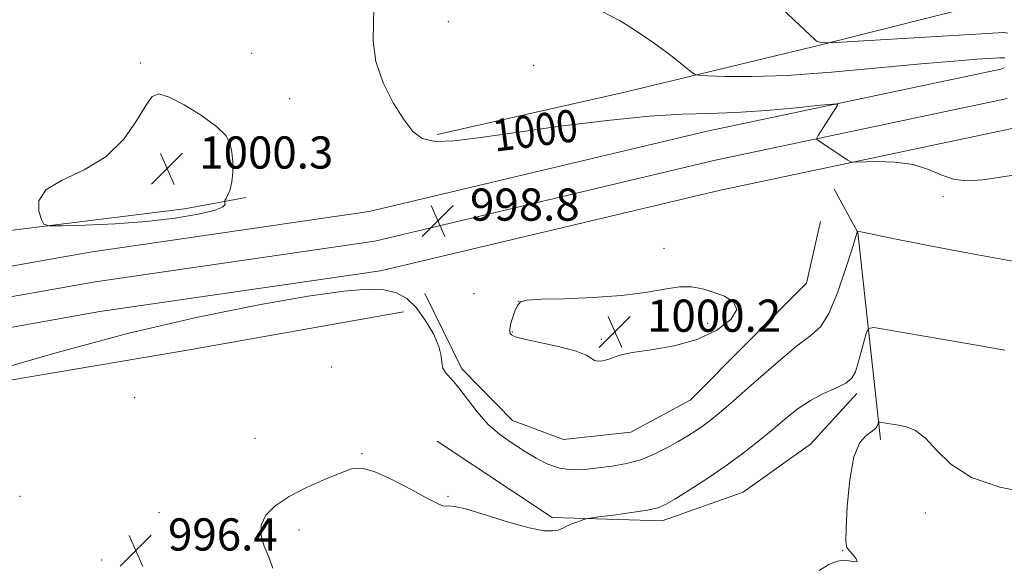
# Model space of a CAD drawing. Extents: x 2184800 to 2187700, y 322300 to 325200.
# Drawn here: x 2186695 to 2186940, y 322823 to 322959 of the extents above; entities that cross this region are included whole.
import ezdxf
from ezdxf.enums import TextEntityAlignment as Align

# ---------------------------------------------------------------- set-up
doc = ezdxf.new("R2010")
doc.units = 0
doc.header["$MEASUREMENT"] = 0
for name, color, linetype, lineweight in [('DTM HARD BREAKLINE', 7, 'Continuous', 0), ('DTM SPOT ELEVATION', 2, 'Continuous', 13), ('INDEX CONTOUR', 41, 'Continuous', 13), ('INDEX CONTOUR LABEL', 244, 'Continuous', 0), ('INTERMEDIATE CONTOUR', 44, 'Continuous', 0), ('SPOT ELEVATION', 7, 'Continuous', 0)]:
    doc.layers.add(name, color=color, linetype=linetype, lineweight=lineweight)
doc.styles.add('Style-ITALICS', font='ITALICS.shx')

# ---------------------------------------------------------------- blocks, each defined once
blk = doc.blocks.new('SPOT')
at = {"layer": 'SPOT ELEVATION'}
for p, q in [((-3.910000000149012, -3.909999999974389), (3.819999999832362, 3.809999999997672)), ((-1.650000000372529, 3.770000000018626), (1.71999999973923, -3.929999999993015))]:
    blk.add_line(p, q, dxfattribs=at)

msp = doc.modelspace()

# ---------------------------------------------------------------- linework, layer by layer
at = {"layer": 'DTM HARD BREAKLINE', "extrusion": (-0.06503243346960967, -0.02012908655011728, 0.9976801102917102), "elevation": -147723.8007984683, "flags": 128}
msp.add_lwpolyline([(338135.9609415951, 2179642.096235859), (338135.9609415951, 2179642.97759844)], dxfattribs=at)
at = {"layer": 'DTM HARD BREAKLINE', "extrusion": (-0.02627789947071408, -0.005399568384393303, 0.9996400935640135), "elevation": -58210.9882315119, "flags": 128}
msp.add_lwpolyline([(123844.6530291439, 2206415.792435795), (123844.6530291439, 2206416.537955747)], dxfattribs=at)
at = {"layer": 'DTM HARD BREAKLINE', "extrusion": (-0.02508993433926353, -0.005259025538360914, 0.999671364922112), "elevation": -55567.76116156256, "flags": 128}
msp.add_lwpolyline([(132585.1709172897, 2205974.855856412), (132585.1709172897, 2205977.196390539)], dxfattribs=at)
at = {"layer": 'DTM HARD BREAKLINE', "extrusion": (0.01995888255869219, -0.08185348735176456, 0.9964445040318919), "elevation": 18211.58985816155, "flags": 128}
msp.add_lwpolyline([(2201145.289770871, -203531.4052354249), (2201148.49936555, -203543.2744309326), (2201141.737215545, -203594.7867394356)], dxfattribs=at)
at = {"layer": 'DTM HARD BREAKLINE', "extrusion": (-0.09445079305599077, 0.6889660626806439, 0.7186131171676632), "elevation": 16655.30144024853, "flags": 128}
msp.add_lwpolyline([(-2210258.611727063, -15773.66837894442), (-2210330.6255338, -15772.40293856958), (-2210346.192416809, -15773.35201885071)], dxfattribs=at)
at = {"layer": 'DTM HARD BREAKLINE'}
for points in [[(2186798.86, 322930.32, 1000.28), (2186845.57, 322940.87, 1000.94), (2186892.29, 322952.14, 1003.78), (2186939.75, 322964.14, 1006.69)], [(2186633.49, 322887.74, 999.78), (2186655.08, 322890.89, 999.7), (2186712.64, 322901.1, 999.1700000000001), (2186781.97, 322911.19, 998.57), (2186866.04, 322931.15, 999.1), (2186939.05, 322946.6, 1001.11)], [(2186637.09, 322880.4, 999.97), (2186656.33, 322883.49, 999.9), (2186713.84, 322893.7, 999.37), (2186783.38, 322903.82, 998.77), (2186867.68, 322923.83, 999.3000000000001), (2186939.87, 322939.11, 1001.29)], [(2186640.65, 322873.13, 999.77), (2186657.58, 322876.09, 999.7), (2186715.04, 322886.3, 999.1700000000001), (2186784.79, 322896.45, 998.57), (2186869.32, 322916.51, 999.1), (2186939.86, 322931.44, 1001.05)], [(2186795.87, 322890.85, 998.7), (2186805.07, 322872.07, 998.37), (2186817.65, 322859.28, 998.84), (2186830.3, 322854.51, 999.3000000000001), (2186847.01, 322856.37, 999.3000000000001), (2186861.77, 322864.27, 999.24), (2186890.72, 322893.41, 999.64), (2186894.19, 322908.74, 999.5)], [(2186933.07, 322600.56, 992.83), (2186847.51, 322590.58, 993.49), (2186812.1, 322588.2, 993.49), (2186798.77, 322592.31, 993.23), (2186788.81, 322599.07, 993.63), (2186784.88, 322608.45, 993.63), (2186769.16, 322645.31, 994.5), (2186750.74, 322679.52, 994.4300000000001), (2186733.67, 322715.72, 995.1), (2186722.52, 322740.52, 995.76), (2186711.36, 322763.99, 995.5600000000001), (2186699.54, 322788.79, 996.3000000000001), (2186664.62, 322847.18, 997.5), (2186661.4, 322861.9, 997.63), (2186664.77, 322864.54, 998.03), (2186736.32, 322876.64, 996.3000000000001), (2186790.49, 322886.22, 997.1)], [(2186798.91, 322854.09, 996.4300000000001), (2186827.47, 322835.16, 996.23), (2186854.84, 322834.27, 995.5), (2186874.94, 322841.45, 994.7), (2186891.73, 322853.34, 994.5), (2186903.19, 322865.93, 995.63)]]:
    msp.add_polyline3d(points, dxfattribs=at)
at = {"layer": 'DTM SPOT ELEVATION'}
for p in [(2186801.64, 322958.38, 1001.14), (2186752.82, 322950.51, 999.26), (2186725.14, 322948.06, 999.88), (2186822.9, 322947.52, 1000.88), (2186762.27, 322939.2, 998.9), (2186743.61, 322922.52, 1000.35), (2186924.65, 322914.93, 999.78), (2186855.31, 322902.05, 999.75), (2186808.08, 322890.75, 999.24), (2186819.13, 322888.88, 1000.01), (2186866.11, 322883.36, 1000.29), (2186817.62, 322881.26, 1000.08), (2186839.74, 322879.42, 1000.21), (2186772.71, 322872.58, 996.3100000000001), (2186723.71, 322864.92, 996.62), (2186753.63, 322854.85, 996.26), (2186780.18, 322851.04, 996.0400000000001), (2186695.18, 322840.36, 997.13), (2186801.58, 322840.41, 996.0600000000001), (2186729.74, 322836.31, 996.3100000000001), (2186920.23, 322836.29, 993.63), (2186764.59, 322832.06, 995.85), (2186899.73, 322826.89, 994.02), (2186715.53, 322824.57, 996.5400000000001)]:
    msp.add_point(p, dxfattribs=at)
at = {"layer": 'INDEX CONTOUR', "elevation": 1000, "flags": 128}
for points in [[(2186783.1231, 322961.5580000001), (2186783.077, 322958.1440000001), (2186783.029, 322953.6020000001), (2186783.668, 322948.4340000001), (2186785.461, 322943.1360000001), (2186787.9791, 322938.1850000001), (2186790.574, 322934.0490000001), (2186792.82, 322931.099), (2186795.203, 322929.312), (2186798.436, 322928.5650000001), (2186803.163, 322928.7180000001), (2186809.764, 322929.5600000001), (2186818.554, 322930.8600000001), (2186829.494, 322932.3770000001), (2186841.132, 322933.8200000001), (2186851.667, 322934.887), (2186859.833, 322935.3860000001), (2186866.528, 322935.566), (2186873.185, 322935.7860000001), (2186880.753, 322936.3070000001), (2186888.229, 322936.9870000001), (2186894.124, 322937.588), (2186897.351, 322937.903), (2186898.444, 322937.8700000001), (2186898.339, 322937.4600000001), (2186893.625, 322930.0740000001), (2186893.258, 322929.4480000001), (2186893.266, 322929.1220000001), (2186893.653, 322928.816), (2186900.989, 322923.9800000001), (2186901.717, 322923.5760000001), (2186902.666, 322923.4530000001), (2186908.1991, 322923.5930000001), (2186912.687, 322923.4760000001), (2186917.208, 322922.8750000001), (2186921.063, 322921.6509000001), (2186924.389, 322920.2170000001), (2186927.534, 322919.1220000001), (2186930.829, 322918.7800000001), (2186934.537, 322919.0700000001), (2186938.904, 322919.7320000001), (2186949.018, 322921.3320000001)], [(2186743.46, 322911.4710000001), (2186745.511, 322912.3001000001), (2186746.159, 322912.941), (2186746.142, 322913.3780000001), (2186746.083, 322913.6350000001), (2186746.153, 322913.8970000001), (2186746.415, 322914.388), (2186746.888, 322915.2990000001), (2186747.438, 322916.6850000001), (2186747.891, 322918.5680000001), (2186748.108, 322920.9160000001), (2186748.093, 322923.469), (2186747.887, 322925.914), (2186747.438, 322928.0440000001), (2186746.326, 322930.0810000001), (2186744.04, 322932.3530000001), (2186740.337, 322935.0310000001), (2186736.043, 322937.664), (2186732.252, 322939.6390000001), (2186729.747, 322940.4210000001), (2186728.067, 322939.7700000001), (2186726.44, 322937.5200000001), (2186724.184, 322933.7010000001), (2186720.987, 322929.1360000001), (2186716.629, 322924.8430000001), (2186711.155, 322921.5730000001), (2186705.683, 322919.0141000001), (2186701.599, 322916.584), (2186699.879, 322913.8840000001), (2186699.8701, 322911.2420000001), (2186700.513, 322909.1690000001), (2186701.111, 322908.0340000001), (2186702.434, 322907.643), (2186705.616, 322907.66), (2186711.384, 322907.8200000001), (2186718.838, 322908.1340000001), (2186726.673, 322908.6850000001), (2186733.733, 322909.513), (2186739.463, 322910.496), (2186743.46, 322911.4710000001)], [(2186817.077, 322880.8879000001), (2186817.3541, 322880.5020000001), (2186818.323, 322880.0490000001), (2186820.646, 322879.4220000001), (2186829.357, 322877.5290000001), (2186833.433, 322876.474), (2186835.907, 322875.5070000001), (2186837.182, 322874.7160000001), (2186838.003, 322874.187), (2186838.973, 322873.9770000001), (2186840.111, 322874.0561), (2186841.29, 322874.3690000001), (2186842.517, 322874.8590000001), (2186844.329, 322875.4660000001), (2186847.394, 322876.1250000001), (2186852.114, 322876.8330000001), (2186857.811, 322877.8230000001), (2186863.5409, 322879.3890000001), (2186868.427, 322881.687), (2186871.875, 322884.3359000001), (2186873.36, 322886.817), (2186872.6081, 322888.7280000001), (2186870.332, 322890.1220000001), (2186867.495, 322891.1660000001), (2186864.8339, 322891.9761000001), (2186862.187, 322892.4570000001), (2186859.163, 322892.463), (2186855.404, 322891.925), (2186850.658, 322891.094), (2186844.704, 322890.2980000001), (2186837.59, 322889.7910000001), (2186830.442, 322889.5220000001), (2186824.653, 322889.3670000001), (2186821.23, 322889.1810000001), (2186819.615, 322888.7550000001), (2186818.863, 322887.861), (2186818.208, 322886.3820000001), (2186817.593, 322884.6390000001), (2186817.144, 322883.0650000001), (2186816.948, 322881.9880000001), (2186816.955, 322881.3250000001), (2186817.077, 322880.8879000001)]]:
    msp.add_lwpolyline(points, dxfattribs=at)
at = {"layer": 'INTERMEDIATE CONTOUR', "flags": 128}
for points, elevation in [([(2186839.782, 322960.9460000001), (2186844.1941, 322958.6689), (2186846.41, 322957.366), (2186849.436, 322955.3709000001), (2186852.902, 322952.9530000001), (2186856.207, 322950.5420000001), (2186858.861, 322948.5050000001), (2186860.799, 322946.9400000001), (2186862.064, 322945.8770000001), (2186862.847, 322945.3079000001), (2186863.926, 322945.061), (2186866.224, 322944.9230000001), (2186870.528, 322944.7570000001), (2186877.072, 322944.7150000001), (2186885.949, 322945.0250000001), (2186896.947, 322945.8230000001), (2186908.622, 322946.8840000001), (2186919.22, 322947.8900000001), (2186927.346, 322948.5930000001), (2186933.031, 322949.0160000001), (2186938.662, 322949.3720000001), (2186939.58, 322949.414), (2186940.002, 322949.3950000001)], 1002), ([(2186884.277, 322961.9620000001), (2186887.608, 322958.8189000001), (2186892.8329, 322953.8289000001), (2186893.106, 322953.594), (2186893.337, 322953.4560000001), (2186893.636, 322953.3410000001), (2186894.041, 322953.2470000001), (2186894.562, 322953.1710000001), (2186895.536, 322953.0760000001), (2186896.046, 322953.072), (2186898.015, 322953.1790000001), (2186939.765, 322955.7100000001), (2186939.862, 322955.7030000001), (2186940.731, 322955.5250000001)], 1004), ([(2186688.041, 322871.4379000001), (2186704.402, 322876.1800000001), (2186722.248, 322880.9460000001), (2186739.369, 322884.9301000001), (2186754.5591, 322887.9850000001), (2186766.865, 322890.1250000001), (2186775.659, 322891.3820000001), (2186781.605, 322891.8670000001), (2186785.689, 322891.7060000001), (2186788.789, 322890.9780000001), (2186791.335, 322889.5721), (2186793.648, 322887.3290000001), (2186795.936, 322884.224), (2186797.954, 322880.7720000001), (2186799.344, 322877.626), (2186799.901, 322875.2770000001), (2186800.0311, 322873.5830000001), (2186800.291, 322872.2470000001), (2186801.1261, 322870.9660000001), (2186802.515, 322869.4400000001), (2186804.326, 322867.366), (2186808.848, 322861.4050000001), (2186811.53, 322858.3400000001), (2186814.462, 322855.7490000001), (2186817.526, 322853.5710000001), (2186820.577, 322851.643), (2186823.513, 322849.8590000001), (2186826.396, 322848.3640000001), (2186829.325, 322847.3620000001), (2186832.387, 322846.9859000001), (2186835.598, 322847.0870000001), (2186838.956, 322847.447), (2186842.445, 322847.9050000001), (2186845.988, 322848.54), (2186849.494, 322849.4920000001), (2186852.868, 322850.838), (2186856.012, 322852.4220000001), (2186858.824, 322854.023), (2186861.235, 322855.4700000001), (2186863.296, 322856.7710000001), (2186865.091, 322857.9810000001), (2186866.805, 322859.2430000001), (2186869.033, 322861.066), (2186872.473, 322864.0510000001), (2186877.4989, 322868.4890000001), (2186883.181, 322873.4460000001), (2186888.266, 322877.6800000001), (2186891.829, 322880.4040000001), (2186894.2571, 322882.6360000001), (2186896.267, 322885.8470000001), (2186898.393, 322890.9840000001), (2186900.444, 322896.8910000001), (2186902.045, 322901.887), (2186903.264, 322905.816), (2186903.32, 322906.0519000001), (2186903.335, 322906.3080000001), (2186903.358, 322906.312), (2186903.42, 322906.2930000001), (2186903.811, 322906.2010000001), (2186905.903, 322905.7690000001), (2186911.337, 322904.6770000001), (2186920.953, 322902.7720000001), (2186932.381, 322900.572), (2186942.45, 322898.7640000001)], 998), ([(2186758.085, 322822.5030000001), (2186757.0621, 322825.2660000001), (2186755.928, 322827.99), (2186755.127, 322830.6630000001), (2186755.1239, 322833.2430000001), (2186756.295, 322835.7010000001), (2186758.642, 322838.0580000001), (2186762.074, 322840.3470000001), (2186766.385, 322842.566), (2186770.895, 322844.5730000001), (2186774.81, 322846.186), (2186777.637, 322847.2160000001), (2186780.1, 322847.4230000001), (2186783.225, 322846.5560000001), (2186787.664, 322844.5420000001), (2186792.562, 322842.0170000001), (2186796.689, 322839.795), (2186799.138, 322838.501), (2186800.305, 322837.9950000001), (2186800.914, 322837.9480000001), (2186801.6721, 322838.028), (2186803.237, 322837.8910000001), (2186806.254, 322837.1890000001), (2186811.045, 322835.7350000001), (2186816.646, 322833.9800000001), (2186821.768, 322832.5370000001), (2186825.404, 322831.8620000001), (2186827.675, 322831.795), (2186828.98, 322832.023), (2186829.72, 322832.2940000001), (2186830.292, 322832.6020000001), (2186831.091, 322833.0060000001), (2186832.376, 322833.5320000001), (2186833.856, 322834.0830000001), (2186835.104, 322834.5290000001), (2186835.91, 322834.79), (2186836.932, 322834.9800000001), (2186839.046, 322835.263), (2186842.776, 322835.7520000001), (2186847.235, 322836.3670000001), (2186851.183, 322836.9790000001), (2186853.767, 322837.54), (2186855.681, 322838.3300000001), (2186858.007, 322839.714), (2186861.538, 322841.9340000001), (2186865.904, 322844.7590000001), (2186870.448, 322847.8360000001), (2186874.637, 322850.8750000001), (2186878.435, 322853.827), (2186881.933, 322856.702), (2186885.226, 322859.4851), (2186888.431, 322862.0480000001), (2186891.672, 322864.2330000001), (2186894.982, 322865.9430000001), (2186898.049, 322867.3099000001), (2186900.472, 322868.5270000001), (2186901.985, 322869.7910000001), (2186902.8611, 322871.3260000001), (2186903.508, 322873.361), (2186904.238, 322875.9830000001), (2186905.58, 322880.9080000001), (2186906.088, 322882.094), (2186907.462, 322882.3240000001), (2186910.879, 322881.7970000001), (2186933.011, 322877.9500000001), (2186939.989, 322876.7670000001)], 996), ([(2186893.833, 322821.9540000001), (2186896.284, 322823.4240000001), (2186898.086, 322824.2330000001), (2186899.652, 322824.4909000001), (2186901.256, 322824.3520000001), (2186902.617, 322824.1440000001), (2186903.319, 322824.2390000001), (2186903.0941, 322824.8890000001), (2186902.2829, 322825.8700000001), (2186901.379, 322826.8370000001), (2186900.781, 322827.6780000001), (2186900.525, 322829.2000000001), (2186900.556, 322832.4380000001), (2186900.843, 322837.9610000001), (2186901.461, 322844.464), (2186902.511, 322850.1740000001), (2186904.012, 322853.7530000001), (2186905.658, 322855.6080000001), (2186907.06, 322856.5831), (2186907.928, 322857.3680000001), (2186908.352, 322858.0440000001), (2186908.621, 322858.8010000001), (2186908.843, 322858.865), (2186909.378, 322858.7870000001), (2186913.55, 322858.0609), (2186915.586, 322857.6320000001), (2186917.8471, 322856.719), (2186920.292, 322854.8820000001), (2186923.007, 322851.8940000001), (2186926.584, 322848.3560000001), (2186931.744, 322845.0799000001), (2186938.784, 322842.7081), (2186946.307, 322841.1930000001)], 994)]:
    msp.add_lwpolyline(points, dxfattribs=dict(at, elevation=elevation))

# ---------------------------------------------------------------- block references
at = {"layer": 'SPOT ELEVATION'}
for p in [(2186731.758, 322921.854, 1000.254), (2186799.07, 322908.909, 998.835), (2186843.083, 322881.294, 1000.186), (2186723.991, 322826.926, 996.428)]:
    msp.add_blockref('SPOT', p, dxfattribs=at)

# ---------------------------------------------------------------- texts
at = {"layer": 'INDEX CONTOUR LABEL', "style": 'Style-ITALICS', "width": 0.8749999999999999}
msp.add_text('1000', height=8.000000000000002, rotation=7.400000038044317, dxfattribs=at).set_placement((2186812.74, 322930, 1000), align=Align.MIDDLE_LEFT)
at = {"layer": 'SPOT ELEVATION', "style": 'Style-ITALICS'}
for s, p in [('1000.3', (2186739.758, 322921.854, 1000.254)), ('998.8', (2186807.07, 322908.909, 998.835)), ('1000.2', (2186851.083, 322881.294, 1000.186)), ('996.4', (2186731.991, 322826.926, 996.428))]:
    msp.add_text(s, height=8.000000000000002, dxfattribs=at).set_placement(p)

doc.saveas('drawing.dxf')
